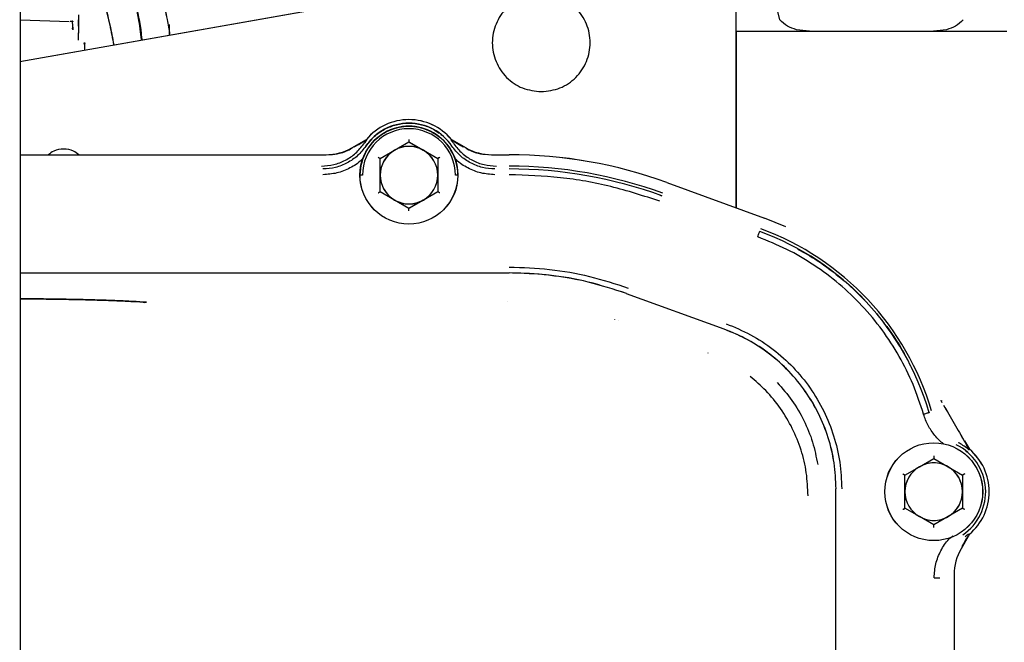
# Paper-space layout 'Sheet2' of a CAD drawing. Units: inches. Extents: x 4 to 303, y 5 to 193.
# Drawn here: x 45 to 49, y 26 to 28 of the extents above; entities that cross this region are included whole.
import ezdxf

# ---------------------------------------------------------------- set-up
doc = ezdxf.new("R2010")
doc.units = ezdxf.units.IN
doc.header["$MEASUREMENT"] = 0

psp = doc.layouts.new('Sheet2')

# ---------------------------------------------------------------- linework, layer by layer
at = {"color": 7, "linetype": 'Continuous', "lineweight": 25, "ltscale": 18}
for p, q in [((45.1016, 20.9377), (45.1016, 30.5377)), ((48.0395, 27.4859), (48.0395, 28.4467)), ((48.0396, 28.2105), (48.0396, 28.4466)), ((45.098, 28.0868), (46.8889, 28.4025)), ((45.0981, 28.0866), (46.889, 28.4024)), ((48.2181, 28.2578), (48.2055, 28.3079)), ((45.1016, 28.2578), (45.3007, 28.2505)), ((45.3399, 28.2773), (45.3399, 28.2578)), ((45.3403, 28.2033), (45.34, 28.2579)), ((45.3405, 28.2032), (45.3402, 28.2578)), ((45.3161, 28.2379), (45.3143, 28.2448)), ((45.3143, 28.2221), (45.3161, 28.2269)), ((45.3179, 28.218), (45.3144, 28.2223)), ((45.3163, 28.2378), (45.3145, 28.2447)), ((45.3161, 28.2385), (45.3145, 28.2447)), ((45.3145, 28.222), (45.3163, 28.2268)), ((45.3161, 28.2269), (45.3161, 28.2385)), ((45.3161, 28.2385), (45.3161, 28.2379)), ((45.3163, 28.2268), (45.3163, 28.2383)), ((45.3163, 28.2383), (45.3163, 28.2378)), ((45.318, 28.2179), (45.3178, 28.2182)), ((48.3397, 28.2105), (48.2862, 28.2169)), ((48.903, 28.2169), (48.8494, 28.2105)), ((48.0392, 28.2105), (48.0392, 27.4859)), ((48.0392, 28.2105), (49.1497, 28.2105)), ((48.0394, 28.2104), (48.0394, 27.4858)), ((48.0396, 27.4858), (48.0396, 28.2104)), ((45.3615, 28.1626), (45.365, 28.1628)), ((45.3617, 28.1625), (45.3651, 28.1627)), ((45.365, 28.1628), (45.3633, 28.1561)), ((45.3652, 28.1626), (45.3635, 28.156)), ((45.3635, 28.156), (45.3635, 28.1336)), ((46.8272, 27.7862), (46.8312, 27.7834)), ((46.4616, 27.732), (46.5215, 27.7666)), ((46.5094, 27.757), (46.515, 27.7602)), ((46.511, 27.7483), (46.511, 27.7483)), ((46.511, 27.7483), (46.511, 27.7483)), ((46.5149, 27.7603), (46.523, 27.7648)), ((46.515, 27.7602), (46.5232, 27.7647)), ((46.5189, 27.7391), (46.5189, 27.7391)), ((46.523, 27.7648), (46.5215, 27.7666)), ((46.5228, 27.7645), (46.523, 27.7648)), ((46.6367, 27.7222), (46.6957, 27.7563)), ((46.6368, 27.7221), (46.6959, 27.7562)), ((46.6957, 27.7563), (46.7548, 27.7222)), ((46.6959, 27.7562), (46.755, 27.7221)), ((46.8701, 27.7665), (46.9301, 27.7319)), ((45.1016, 27.7037), (46.356, 27.7037)), ((46.5776, 27.6881), (46.6367, 27.7222)), ((46.5776, 27.6199), (46.5776, 27.6881)), ((46.5778, 27.688), (46.6368, 27.7221)), ((46.5778, 27.6198), (46.5778, 27.688)), ((46.7548, 27.7222), (46.8138, 27.6881)), ((46.755, 27.7221), (46.814, 27.688)), ((46.8138, 27.6881), (46.8138, 27.6199)), ((46.814, 27.688), (46.814, 27.6198)), ((47.0354, 27.7037), (47.1075, 27.7037)), ((47.0356, 27.7036), (47.1076, 27.7036)), ((47.1075, 27.7037), (47.1075, 27.7036)), ((46.3427, 27.6453), (46.3427, 27.6453)), ((46.3427, 27.6453), (46.3427, 27.6453)), ((46.5776, 27.5517), (46.5776, 27.6199)), ((46.5778, 27.5516), (46.5778, 27.6198)), ((46.8138, 27.6199), (46.8138, 27.5517)), ((46.814, 27.6198), (46.814, 27.5516)), ((47.7542, 27.5897), (48.156, 27.4435)), ((46.6367, 27.5177), (46.5776, 27.5517)), ((46.6368, 27.5175), (46.5778, 27.5516)), ((46.8138, 27.5517), (46.7548, 27.5177)), ((46.814, 27.5516), (46.755, 27.5175)), ((47.7256, 27.5373), (47.7344, 27.5346)), ((46.6957, 27.4836), (46.6367, 27.5177)), ((46.6959, 27.4834), (46.6368, 27.5175)), ((46.7548, 27.5177), (46.6957, 27.4836)), ((46.755, 27.5175), (46.6959, 27.4834)), ((48.2427, 27.408), (48.156, 27.4435)), ((47.1076, 27.2181), (45.1016, 27.2181)), ((47.9901, 26.9871), (47.5883, 27.1334)), ((45.611, 27.0977), (45.6191, 27.0982)), ((47.1017, 27.1019), (47.1022, 27.1012)), ((47.5416, 27.027), (47.5416, 27.0281)), ((47.5578, 27.0221), (47.5577, 27.0224)), ((47.9226, 26.8907), (47.9228, 26.8901)), ((47.9226, 26.8907), (47.9226, 26.8895)), ((48.88, 26.6946), (48.8794, 26.6939)), ((48.8802, 26.6945), (48.8796, 26.6938)), ((48.8851, 26.6858), (48.88, 26.6946)), ((48.8852, 26.6857), (48.8802, 26.6945)), ((48.8813, 26.6951), (48.8819, 26.694)), ((48.829, 26.6513), (48.8313, 26.6448)), ((48.9765, 26.5301), (48.9969, 26.4948)), ((48.9428, 26.5127), (48.9428, 26.5127)), ((48.9817, 26.4871), (48.9858, 26.4845)), ((48.9948, 26.4933), (48.9948, 26.4934)), ((48.9948, 26.4933), (48.9948, 26.4934)), ((48.995, 26.4932), (48.9969, 26.4948)), ((48.791, 26.423), (48.8501, 26.4571)), ((48.7912, 26.4229), (48.8502, 26.457)), ((48.8501, 26.4571), (48.9091, 26.423)), ((48.8502, 26.457), (48.9093, 26.4229)), ((48.732, 26.3889), (48.791, 26.423)), ((48.7321, 26.3888), (48.7912, 26.4229)), ((48.9091, 26.423), (48.9682, 26.3889)), ((48.9093, 26.4229), (48.9683, 26.3888)), ((48.732, 26.3207), (48.732, 26.3889)), ((48.7321, 26.3206), (48.7321, 26.3888)), ((48.9682, 26.3889), (48.9682, 26.3207)), ((48.9683, 26.3888), (48.9683, 26.3206)), ((48.4484, 21.7026), (48.4484, 26.3325)), ((48.732, 26.2525), (48.732, 26.3207)), ((48.7321, 26.2524), (48.7321, 26.3206)), ((48.9682, 26.3207), (48.9682, 26.2525)), ((48.9683, 26.3206), (48.9683, 26.2524)), ((48.791, 26.2184), (48.732, 26.2525)), ((48.7912, 26.2183), (48.7321, 26.2524)), ((48.9682, 26.2525), (48.9091, 26.2184)), ((48.9683, 26.2524), (48.9093, 26.2183)), ((48.8501, 26.1843), (48.791, 26.2184)), ((48.8502, 26.1842), (48.7912, 26.2183)), ((48.9091, 26.2184), (48.8501, 26.1843)), ((48.9093, 26.2183), (48.8502, 26.1842)), ((48.9969, 26.1464), (48.9623, 26.0864)), ((48.9923, 26.1462), (48.9786, 26.1358)), ((48.993, 26.1469), (48.9922, 26.1463)), ((48.9967, 26.1465), (48.995, 26.148)), ((48.8518, 25.9677), (48.8754, 25.9677)), ((48.934, 25.9809), (48.934, 23.3059))]:
    psp.add_line(p, q, dxfattribs=at)
at = {"color": 7, "linetype": 'Continuous', "lineweight": 25, "ltscale": 324}
for centre in [(46.6957, 27.6199), (46.6959, 27.6198), (48.8501, 26.3207), (48.8502, 26.3206)]:
    psp.add_circle(centre, 0.2008, dxfattribs=at)
for centre, radius, start, end in [((46.6957, 27.6199), 0.2008, 0, 180.0172), ((46.6957, 27.6199), 0.1906, 360, 180), ((46.6957, 27.6199), 0.2132, 33.9698, 146.0302), ((46.6957, 27.6199), 0.2278, 40.0935, 139.9065), ((46.6959, 27.6198), 0.2278, 40.0935, 139.9065), ((46.3562, 27.9147), 0.2111, 270, 300), ((46.6957, 27.6199), 0.225, 141.4015, 145.205), ((46.6957, 27.6199), 0.1181, 60, 120), ((46.6959, 27.6198), 0.1181, 60, 120), ((46.6957, 27.6199), 0.2247, 34.7743, 38.1802), ((47.0356, 27.9147), 0.2111, 240, 270), ((46.356, 27.9148), 0.2111, 270, 292.6481), ((46.6957, 27.6199), 0.1181, 120, 180), ((46.6959, 27.6198), 0.1181, 120, 180), ((46.6957, 27.6199), 0.1181, 0, 60), ((46.6959, 27.6198), 0.1181, 0, 60), ((47.1075, 25.8129), 1.8909, 70, 90), ((47.1076, 25.8127), 1.8909, 70, 90), ((47.1075, 25.8129), 1.8439, 70, 90), ((46.6957, 27.6199), 0.1181, 180, 240), ((46.6959, 27.6198), 0.1181, 180, 240), ((46.6957, 27.6199), 0.1181, 300, 0), ((46.6959, 27.6198), 0.1181, 300, 0), ((47.1075, 25.8129), 1.8324, 70, 90), ((46.6957, 27.6199), 0.1181, 240, 300), ((46.6959, 27.6198), 0.1181, 240, 300), ((47.7516, 26.3325), 1.1238, 16.1424, 70), ((47.7516, 26.3325), 1.1238, 16.1424, 70), ((47.7516, 26.3325), 1.1353, 16.3587, 70), ((47.1075, 25.8129), 1.4054, 78.1496, 89.4418), ((47.7518, 26.3324), 0.6967, 51.2756, 70), ((48.8501, 26.3207), 0.2247, 52.0005, 63.5415), ((48.8501, 26.3207), 0.2132, 303.9698, 64.2146), ((48.8501, 26.3207), 0.2278, 310.0935, 49.9065), ((48.8502, 26.3206), 0.2278, 310.0935, 49.9065), ((48.8501, 26.3207), 0.1181, 60, 120), ((48.8502, 26.3206), 0.1181, 60, 120), ((48.8501, 26.3207), 0.1181, 120, 180), ((48.8502, 26.3206), 0.1181, 120, 180), ((48.8501, 26.3207), 0.1181, 0, 60), ((48.8502, 26.3206), 0.1181, 0, 60), ((48.8501, 26.3207), 0.1181, 180, 240), ((48.8502, 26.3206), 0.1181, 180, 240), ((48.8501, 26.3207), 0.1181, 300, 0), ((48.8502, 26.3206), 0.1181, 300, 0), ((48.8501, 26.3207), 0.1181, 240, 300), ((48.8502, 26.3206), 0.1181, 240, 300), ((49.1451, 25.9809), 0.2111, 150, 180)]:
    psp.add_arc(centre, radius, start, end, dxfattribs=at)
at = {"color": 7, "linetype": 'Continuous', "lineweight": 25, "ltscale": 18}
for points, knots in [([(45.7147, 28.1953), (45.7146, 28.196), (45.7121, 28.2172), (45.7054, 28.2534), (45.6948, 28.3062), (45.6824, 28.3593), (45.6661, 28.4208), (45.6453, 28.4915), (45.6201, 28.5696), (45.5739, 28.7023), (45.504, 28.8844), (45.4164, 29.1053), (45.3368, 29.3163), (45.27, 29.5157), (45.2175, 29.7108), (45.1802, 29.9055), (45.1734, 30.0344), (45.1699, 30.1001)], [0, 0, 0, 0, 0.000917, 0.030505, 0.052714, 0.078715, 0.109421, 0.145136, 0.186049, 0.229261, 0.350988, 0.473529, 0.582961, 0.690546, 0.793597, 0.89484, 1, 1, 1, 1]), ([(45.7148, 28.1954), (45.7148, 28.1959), (45.7123, 28.2171), (45.7055, 28.2532), (45.695, 28.3061), (45.6825, 28.3592), (45.6663, 28.4207), (45.6455, 28.4914), (45.6202, 28.5694), (45.5741, 28.7022), (45.5041, 28.8843), (45.4166, 29.1052), (45.337, 29.3162), (45.2701, 29.5155), (45.2177, 29.7107), (45.1804, 29.9053), (45.1736, 30.0343), (45.1701, 30.1)], [0, 0, 0, 0, 0.000839, 0.030429, 0.05264, 0.078643, 0.109351, 0.145069, 0.185985, 0.229201, 0.350937, 0.473487, 0.582928, 0.690522, 0.793581, 0.894832, 1, 1, 1, 1]), ([(45.5976, 28.1747), (45.5941, 28.2048), (45.5844, 28.289), (45.5483, 28.4286), (45.4954, 28.6018), (45.429, 28.7883), (45.3545, 28.9854), (45.2836, 29.1708), (45.2207, 29.3415), (45.1685, 29.4947), (45.1275, 29.6257), (45.1086, 29.706), (45.1016, 29.7358)], [0, 0, 0, 0, 0.05386, 0.150818, 0.258284, 0.380224, 0.509112, 0.641827, 0.743845, 0.844496, 0.942205, 1, 1, 1, 1]), ([(45.1016, 29.7356), (45.111, 29.697), (45.1336, 29.6036), (45.1814, 29.4552), (45.2396, 29.289), (45.3024, 29.1214), (45.3661, 28.9549), (45.4285, 28.7893), (45.4863, 28.627), (45.537, 28.4703), (45.5741, 28.3234), (45.5961, 28.2262), (45.599, 28.1776), (45.5992, 28.175)], [0, 0, 0, 0, 0.074708, 0.18116, 0.290581, 0.400961, 0.510307, 0.616687, 0.723052, 0.822469, 0.913544, 0.995333, 1, 1, 1, 1]), ([(45.1016, 29.3243), (45.1072, 29.3079), (45.1295, 29.2432), (45.171, 29.1305), (45.2308, 28.968), (45.2963, 28.7895), (45.3636, 28.5977), (45.422, 28.4141), (45.4626, 28.2676), (45.479, 28.1818), (45.4842, 28.1547)], [0, 0, 0, 0, 0.04252, 0.168645, 0.294727, 0.466237, 0.632589, 0.788811, 0.933071, 1, 1, 1, 1]), ([(45.1016, 29.3239), (45.1072, 29.3077), (45.1294, 29.2432), (45.1708, 29.1306), (45.2306, 28.9682), (45.2961, 28.7896), (45.3634, 28.5978), (45.4218, 28.4142), (45.4625, 28.2676), (45.4788, 28.1819), (45.484, 28.1547)], [0, 0, 0, 0, 0.042099, 0.168262, 0.294382, 0.465944, 0.632345, 0.788615, 0.932918, 1, 1, 1, 1]), ([(45.1016, 29.3239), (45.1072, 29.3077), (45.1294, 29.2432), (45.1708, 29.1306), (45.2306, 28.9682), (45.2961, 28.7896), (45.3634, 28.5978), (45.4218, 28.4142), (45.4625, 28.2676), (45.4788, 28.1819), (45.484, 28.1547)], [0, 0, 0, 0, 0.042099, 0.168262, 0.294382, 0.465944, 0.632345, 0.788615, 0.932918, 1, 1, 1, 1]), ([(47.2389, 28.364), (47.2126, 28.361), (47.1601, 28.355), (47.0932, 28.3085), (47.0486, 28.2422), (47.0329, 28.1632), (47.0486, 28.0843), (47.0932, 28.0179), (47.1601, 27.9715), (47.2126, 27.9655), (47.2389, 27.9625)], [0, 0, 0, 0, 0.125, 0.25, 0.375, 0.5, 0.625, 0.75, 0.875, 1, 1, 1, 1]), ([(47.2389, 27.9625), (47.2652, 27.9655), (47.3178, 27.9715), (47.3846, 28.0179), (47.4293, 28.0843), (47.4449, 28.1632), (47.4293, 28.2422), (47.3846, 28.3085), (47.3178, 28.355), (47.2652, 28.361), (47.2389, 28.364)], [0, 0, 0, 0, 0.125, 0.25, 0.375, 0.5, 0.625, 0.75, 0.875, 1, 1, 1, 1]), ([(48.2862, 28.2169), (48.2735, 28.2208), (48.248, 28.2286), (48.2281, 28.2481), (48.2181, 28.2578)], [0, 0, 0, 0, 0.500255, 1, 1, 1, 1]), ([(48.971, 28.2578), (48.9611, 28.2481), (48.9412, 28.2286), (48.9157, 28.2208), (48.903, 28.2169)], [0, 0, 0, 0, 0.499694, 1, 1, 1, 1]), ([(45.3161, 28.2517), (45.315, 28.2514), (45.3109, 28.2502), (45.3074, 28.2505), (45.3048, 28.2507)], [0, 0, 0, 0, 0.268515, 1, 1, 1, 1]), ([(45.3159, 28.2518), (45.3148, 28.2515), (45.3129, 28.2508), (45.3113, 28.2509), (45.3106, 28.251)], [0, 0, 0, 0, 0.585297, 1, 1, 1, 1]), ([(45.316, 28.2515), (45.3155, 28.2509), (45.3139, 28.2485), (45.3136, 28.2463), (45.3137, 28.2444), (45.314, 28.2447), (45.3141, 28.2448)], [0, 0, 0, 0, 0.181529, 0.693074, 0.912509, 1, 1, 1, 1]), ([(45.3161, 28.2514), (45.3157, 28.2507), (45.3141, 28.2484), (45.3138, 28.2461), (45.3138, 28.2443), (45.3142, 28.2446), (45.3143, 28.2447)], [0, 0, 0, 0, 0.181529, 0.693074, 0.912509, 1, 1, 1, 1]), ([(45.3161, 28.2269), (45.3161, 28.2237), (45.3161, 28.2206), (45.3178, 28.218), (45.3178, 28.218)], [0, 0, 0, 0, 0.996966, 1, 1, 1, 1]), ([(45.3163, 28.2268), (45.3163, 28.2236), (45.3163, 28.2204), (45.318, 28.2179), (45.318, 28.2178)], [0, 0, 0, 0, 0.996966, 1, 1, 1, 1]), ([(45.7126, 28.195), (45.7126, 28.1954), (45.7126, 28.2143), (45.7126, 28.2263), (45.7126, 28.2381)], [0, 0, 0, 0, 0.021047, 1, 1, 1, 1]), ([(45.3615, 28.1627), (45.3615, 28.1627), (45.3632, 28.1607), (45.3633, 28.1584), (45.3633, 28.1561)], [0, 0, 0, 0, 0.008268, 1, 1, 1, 1]), ([(45.3617, 28.1626), (45.3617, 28.1625), (45.3634, 28.1606), (45.3635, 28.1583), (45.3635, 28.156)], [0, 0, 0, 0, 0.008268, 1, 1, 1, 1]), ([(46.5191, 27.7389), (46.5298, 27.7527), (46.5513, 27.7801), (46.5949, 27.8098), (46.6437, 27.8287), (46.696, 27.8352), (46.7478, 27.8284), (46.7904, 27.8136), (46.8119, 27.7973), (46.8196, 27.7915)], [0, 0, 0, 0, 0.152604, 0.3052079, 0.4578119, 0.6104159, 0.7630198, 0.9156238, 1, 1, 1, 1]), ([(46.3364, 27.6571), (46.3535, 27.6583), (46.3877, 27.6606), (46.4358, 27.6797), (46.4788, 27.7083), (46.5003, 27.735), (46.511, 27.7483)], [0, 0, 0, 0, 0.249988, 0.500004, 0.750018, 1, 1, 1, 1]), ([(46.5189, 27.7391), (46.5082, 27.7254), (46.4868, 27.698), (46.4434, 27.6685), (46.3946, 27.649), (46.36, 27.6465), (46.3427, 27.6453)], [0, 0, 0, 0, 0.249978, 0.500027, 0.750058, 1, 1, 1, 1]), ([(46.3724, 27.7044), (46.3855, 27.7054), (46.4172, 27.7079), (46.4457, 27.7222), (46.4624, 27.7306)], [0, 0, 0, 0, 0.413054, 1, 1, 1, 1]), ([(46.4708, 27.7354), (46.4772, 27.7391), (46.4929, 27.7481), (46.5067, 27.7558), (46.5149, 27.7603)], [0, 0, 0, 0, 0.410375, 1, 1, 1, 1]), ([(46.5199, 27.7603), (46.5205, 27.7611), (46.5217, 27.7627), (46.5228, 27.7643), (46.5229, 27.7646), (46.523, 27.7648)], [0, 0, 0, 0, 0.235302, 0.499378, 1, 1, 1, 1]), ([(46.5199, 27.7603), (46.5205, 27.7611), (46.5217, 27.7627), (46.5222, 27.7634), (46.5225, 27.7638)], [0, 0, 0, 0, 0.502854, 1, 1, 1, 1]), ([(46.7548, 27.7222), (46.7455, 27.7267), (46.7268, 27.7357), (46.6958, 27.7389), (46.6725, 27.7374), (46.661, 27.7324), (46.6589, 27.7314)], [0, 0, 0, 0, 0.310694, 0.621386, 0.932078, 1, 1, 1, 1]), ([(46.6957, 27.7664), (46.6957, 27.7651), (46.6957, 27.7625), (46.6957, 27.7592), (46.6957, 27.7568), (46.6957, 27.7565), (46.6957, 27.7563)], [0, 0, 0, 0, 0.249991, 0.499988, 0.749984, 1, 1, 1, 1]), ([(46.6959, 27.7663), (46.6959, 27.765), (46.6959, 27.7623), (46.6959, 27.7591), (46.6959, 27.7567), (46.6959, 27.7564), (46.6959, 27.7562)], [0, 0, 0, 0, 0.249991, 0.499988, 0.749984, 1, 1, 1, 1]), ([(46.8683, 27.7647), (46.8683, 27.7645), (46.8684, 27.7641), (46.871, 27.7606), (46.8723, 27.7588)], [0, 0, 0, 0, 0.502922, 1, 1, 1, 1]), ([(46.8685, 27.7645), (46.8685, 27.7643), (46.8686, 27.764), (46.8712, 27.7605), (46.8725, 27.7587)], [0, 0, 0, 0, 0.502922, 1, 1, 1, 1]), ([(47.0488, 27.6453), (47.0315, 27.6465), (46.9968, 27.649), (46.9481, 27.6685), (46.9046, 27.698), (46.8832, 27.7254), (46.8725, 27.7391)], [0, 0, 0, 0, 0.249942, 0.499973, 0.750022, 1, 1, 1, 1]), ([(46.8726, 27.7623), (46.8765, 27.7602), (46.8843, 27.7559), (46.9003, 27.747), (46.9122, 27.7402), (46.919, 27.7363)], [0, 0, 0, 0, 0.299693, 0.599471, 1, 1, 1, 1]), ([(46.8728, 27.7622), (46.8767, 27.7601), (46.8845, 27.7558), (46.9005, 27.7468), (46.9124, 27.74), (46.9192, 27.7361)], [0, 0, 0, 0, 0.299693, 0.599471, 1, 1, 1, 1]), ([(46.8803, 27.7481), (46.891, 27.7347), (46.9124, 27.708), (46.9555, 27.6794), (47.0036, 27.6603), (47.0378, 27.658), (47.0549, 27.6568)], [0, 0, 0, 0, 0.249994, 0.500009, 0.75002, 1, 1, 1, 1]), ([(46.9291, 27.7306), (46.9457, 27.7222), (46.9736, 27.7082), (47.0048, 27.7057), (47.0174, 27.7047)], [0, 0, 0, 0, 0.597413, 1, 1, 1, 1]), ([(46.9292, 27.7305), (46.9459, 27.7221), (46.9737, 27.7081), (47.005, 27.7056), (47.0176, 27.7046)], [0, 0, 0, 0, 0.597413, 1, 1, 1, 1]), ([(45.3407, 27.7036), (45.3337, 27.709), (45.3156, 27.7229), (45.2783, 27.7283), (45.241, 27.7229), (45.2229, 27.709), (45.2159, 27.7036)], [0, 0, 0, 0, 0.1934374, 0.5, 0.8065626, 1, 1, 1, 1]), ([(46.5108, 27.694), (46.5075, 27.69), (46.492, 27.6713), (46.4542, 27.6479), (46.4005, 27.6257), (46.3619, 27.623), (46.3427, 27.6217)], [0, 0, 0, 0, 0.081507, 0.387722, 0.693917, 1, 1, 1, 1]), ([(46.5689, 27.6932), (46.57, 27.6925), (46.5723, 27.6912), (46.5751, 27.6896), (46.5772, 27.6884), (46.5775, 27.6882), (46.5776, 27.6881)], [0, 0, 0, 0, 0.249991, 0.499988, 0.749984, 1, 1, 1, 1]), ([(46.5691, 27.693), (46.5702, 27.6924), (46.5725, 27.6911), (46.5753, 27.6895), (46.5774, 27.6882), (46.5776, 27.6881), (46.5778, 27.688)], [0, 0, 0, 0, 0.249991, 0.499988, 0.749984, 1, 1, 1, 1]), ([(46.8226, 27.6932), (46.8214, 27.6925), (46.8192, 27.6912), (46.8164, 27.6896), (46.8143, 27.6884), (46.814, 27.6882), (46.8138, 27.6881)], [0, 0, 0, 0, 0.249991, 0.499988, 0.749984, 1, 1, 1, 1]), ([(46.8227, 27.693), (46.8216, 27.6924), (46.8193, 27.6911), (46.8165, 27.6895), (46.8145, 27.6882), (46.8142, 27.6881), (46.814, 27.688)], [0, 0, 0, 0, 0.249991, 0.499988, 0.749984, 1, 1, 1, 1]), ([(47.0488, 27.6217), (47.0295, 27.623), (46.9909, 27.6257), (46.9373, 27.6479), (46.8999, 27.6709), (46.8847, 27.6892), (46.8817, 27.6927)], [0, 0, 0, 0, 0.308754, 0.617623, 0.92651, 1, 1, 1, 1]), ([(46.5051, 27.6199), (46.5037, 27.6199), (46.501, 27.6199), (46.4975, 27.6199), (46.4952, 27.6199), (46.4952, 27.6199), (46.4952, 27.6199)], [0, 0, 0, 0, 0.242698, 0.484801, 0.803727, 1, 1, 1, 1]), ([(46.8962, 27.6199), (46.8963, 27.6199), (46.8963, 27.6199), (46.894, 27.6199), (46.8905, 27.6199), (46.8877, 27.6199), (46.8864, 27.6199)], [0, 0, 0, 0, 0.201147, 0.518139, 0.758773, 1, 1, 1, 1]), ([(47.7261, 27.5126), (47.6594, 27.5343), (47.5259, 27.5776), (47.3178, 27.6143), (47.1776, 27.6192), (47.1075, 27.6217)], [0, 0, 0, 0, 0.3333095, 0.6666725, 1, 1, 1, 1]), ([(46.5689, 27.5467), (46.57, 27.5474), (46.5723, 27.5487), (46.5751, 27.5503), (46.5772, 27.5515), (46.5775, 27.5517), (46.5776, 27.5517)], [0, 0, 0, 0, 0.249991, 0.499988, 0.749984, 1, 1, 1, 1]), ([(46.5691, 27.5466), (46.5702, 27.5472), (46.5725, 27.5485), (46.5753, 27.5502), (46.5774, 27.5514), (46.5776, 27.5515), (46.5778, 27.5516)], [0, 0, 0, 0, 0.249991, 0.499988, 0.749984, 1, 1, 1, 1]), ([(46.8226, 27.5467), (46.8214, 27.5474), (46.8192, 27.5487), (46.8164, 27.5503), (46.8143, 27.5515), (46.814, 27.5517), (46.8138, 27.5517)], [0, 0, 0, 0, 0.249991, 0.499988, 0.749984, 1, 1, 1, 1]), ([(46.8227, 27.5466), (46.8216, 27.5472), (46.8193, 27.5485), (46.8165, 27.5502), (46.8145, 27.5514), (46.8142, 27.5515), (46.814, 27.5516)], [0, 0, 0, 0, 0.249991, 0.499988, 0.749984, 1, 1, 1, 1]), ([(46.651, 27.5117), (46.6557, 27.5096), (46.6697, 27.5031), (46.6958, 27.5008), (46.7268, 27.5042), (46.7455, 27.5132), (46.7548, 27.5177)], [0, 0, 0, 0, 0.1420005, 0.4279998, 0.7139991, 1, 1, 1, 1]), ([(46.6957, 27.4735), (46.6957, 27.4748), (46.6957, 27.4774), (46.6957, 27.4806), (46.6957, 27.483), (46.6957, 27.4834), (46.6957, 27.4836)], [0, 0, 0, 0, 0.249991, 0.499988, 0.749984, 1, 1, 1, 1]), ([(46.6959, 27.4733), (46.6959, 27.4747), (46.6959, 27.4773), (46.6959, 27.4805), (46.6959, 27.4829), (46.6959, 27.4833), (46.6959, 27.4834)], [0, 0, 0, 0, 0.2499907, 0.4999882, 0.7499842, 1, 1, 1, 1]), ([(48.1279, 27.3664), (48.1291, 27.3696), (48.1314, 27.376), (48.134, 27.3832), (48.1356, 27.3876), (48.1359, 27.3882), (48.136, 27.3885)], [0, 0, 0, 0, 0.279615, 0.559248, 0.779632, 1, 1, 1, 1]), ([(48.8084, 26.6384), (48.795, 26.6794), (48.7683, 26.7613), (48.7102, 26.8772), (48.64, 26.986), (48.5571, 27.0856), (48.4633, 27.1749), (48.3596, 27.2523), (48.2479, 27.318), (48.1679, 27.3502), (48.1279, 27.3664)], [0, 0, 0, 0, 0.124968, 0.249962, 0.374974, 0.499996, 0.625019, 0.750033, 0.875029, 1, 1, 1, 1]), ([(48.8084, 26.6384), (48.7951, 26.6794), (48.7683, 26.7614), (48.7102, 26.8772), (48.64, 26.986), (48.5571, 27.0856), (48.4633, 27.1749), (48.3596, 27.2523), (48.2479, 27.3181), (48.1679, 27.3503), (48.1279, 27.3664)], [0, 0, 0, 0, 0.12497, 0.249963, 0.374975, 0.499996, 0.625018, 0.750031, 0.875026, 1, 1, 1, 1]), ([(48.2913, 27.3164), (48.3184, 27.3016), (48.3834, 27.266), (48.4412, 27.2196), (48.4749, 27.1925)], [0, 0, 0, 0, 0.416723, 1, 1, 1, 1]), ([(47.1075, 27.2425), (47.1629, 27.2406), (47.2737, 27.2367), (47.4382, 27.2077), (47.5437, 27.1734), (47.5964, 27.1563)], [0, 0, 0, 0, 0.333307, 0.66667, 1, 1, 1, 1]), ([(48.4633, 27.2011), (48.4679, 27.1977), (48.5079, 27.1681), (48.5741, 27.1009), (48.659, 26.9999), (48.7247, 26.9008), (48.7563, 26.8333), (48.7692, 26.8058)], [0, 0, 0, 0, 0.034117, 0.295792, 0.557467, 0.819141, 1, 1, 1, 1]), ([(45.1016, 27.1124), (45.1298, 27.1122), (45.1864, 27.1118), (45.2694, 27.1107), (45.3499, 27.1091), (45.4266, 27.1071), (45.4979, 27.1046), (45.5635, 27.1016), (45.6006, 27.0993), (45.6191, 27.0982)], [0, 0, 0, 0, 0.141626, 0.2847021, 0.4277732, 0.5708385, 0.7138983, 0.8569525, 1, 1, 1, 1]), ([(45.6191, 27.0982), (45.6006, 27.0993), (45.5635, 27.1016), (45.4979, 27.1046), (45.4266, 27.1071), (45.3499, 27.1091), (45.2694, 27.1107), (45.1864, 27.1118), (45.1298, 27.1122), (45.1016, 27.1124)], [0, 0, 0, 0, 0.1430471, 0.286101, 0.4291604, 0.5722254, 0.7152961, 0.858372, 1, 1, 1, 1]), ([(47.9982, 27.01), (48.0322, 26.996), (48.1, 26.9678), (48.1922, 26.9066), (48.2745, 26.8331), (48.3445, 26.7477), (48.4009, 26.6527), (48.4417, 26.5502), (48.4678, 26.4427), (48.471, 26.3692), (48.4726, 26.3325)], [0, 0, 0, 0, 0.125, 0.250001, 0.374999, 0.5, 0.625001, 0.749999, 0.875, 1, 1, 1, 1]), ([(48.3344, 26.3035), (48.3329, 26.3354), (48.33, 26.399), (48.3074, 26.4922), (48.2719, 26.581), (48.2228, 26.6631), (48.1646, 26.7356), (48.1181, 26.7747), (48.096, 26.7932)], [0, 0, 0, 0, 0.169326, 0.33865, 0.507975, 0.677299, 0.846624, 1, 1, 1, 1]), ([(48.3344, 26.3035), (48.3329, 26.3354), (48.33, 26.399), (48.3074, 26.4922), (48.2719, 26.581), (48.2228, 26.6631), (48.1646, 26.7356), (48.1181, 26.7747), (48.096, 26.7932)], [0, 0, 0, 0, 0.169325, 0.33865, 0.507975, 0.677299, 0.846623, 1, 1, 1, 1]), ([(48.2078, 26.7686), (48.2288, 26.7447), (48.2708, 26.6968), (48.3187, 26.6138), (48.3553, 26.5254), (48.3677, 26.4631), (48.3738, 26.4321)], [0, 0, 0, 0, 0.250196, 0.500661, 0.751128, 1, 1, 1, 1]), ([(48.8907, 26.6762), (48.9052, 26.6511), (48.927, 26.6134), (48.9561, 26.5627), (48.9695, 26.539), (48.9761, 26.5272)], [0, 0, 0, 0, 0.5002846, 0.7504015, 1, 1, 1, 1]), ([(48.8908, 26.676), (48.9054, 26.6509), (48.9271, 26.6133), (48.9563, 26.5626), (48.9696, 26.5389), (48.9763, 26.5271)], [0, 0, 0, 0, 0.500285, 0.750402, 1, 1, 1, 1]), ([(48.8311, 26.645), (48.8306, 26.6448), (48.8296, 26.6445), (48.8235, 26.6428), (48.8161, 26.6406), (48.811, 26.6392), (48.8084, 26.6384)], [0, 0, 0, 0, 0.279615, 0.559248, 0.779632, 1, 1, 1, 1]), ([(48.8906, 26.5174), (48.8906, 26.5174), (48.8765, 26.5261), (48.8541, 26.5513), (48.825, 26.5915), (48.8139, 26.6228), (48.8084, 26.6384)], [0, 0, 0, 0, 0.000683, 0.333803, 0.666917, 1, 1, 1, 1]), ([(48.9761, 26.5272), (48.9796, 26.521), (48.9865, 26.5085), (48.992, 26.4984), (48.9948, 26.4933)], [0, 0, 0, 0, 0.501455, 1, 1, 1, 1]), ([(48.9763, 26.5271), (48.9798, 26.5208), (48.9867, 26.5084), (48.9922, 26.4982), (48.995, 26.4932)], [0, 0, 0, 0, 0.501455, 1, 1, 1, 1]), ([(48.9884, 26.4978), (48.9895, 26.497), (48.9916, 26.4954), (48.9941, 26.4935), (48.9945, 26.4934), (48.9948, 26.4933)], [0, 0, 0, 0, 0.251173, 0.500388, 1, 1, 1, 1]), ([(48.9884, 26.4978), (48.9894, 26.497), (48.9916, 26.4954), (48.9941, 26.4936), (48.9945, 26.4934), (48.9948, 26.4933)], [0, 0, 0, 0, 0.232357, 0.499729, 1, 1, 1, 1]), ([(48.9886, 26.4976), (48.9896, 26.4969), (48.9917, 26.4953), (48.9942, 26.4934), (48.9947, 26.4933), (48.9949, 26.4932)], [0, 0, 0, 0, 0.232357, 0.499729, 1, 1, 1, 1]), ([(48.9091, 26.423), (48.8998, 26.4275), (48.8811, 26.4365), (48.8502, 26.4397), (48.8268, 26.4382), (48.8153, 26.4331), (48.8133, 26.4322)], [0, 0, 0, 0, 0.3106936, 0.6213856, 0.9320775, 1, 1, 1, 1]), ([(48.8501, 26.4672), (48.8501, 26.4659), (48.8501, 26.4632), (48.8501, 26.46), (48.8501, 26.4576), (48.8501, 26.4573), (48.8501, 26.4571)], [0, 0, 0, 0, 0.249991, 0.499988, 0.749984, 1, 1, 1, 1]), ([(48.8502, 26.4671), (48.8502, 26.4657), (48.8502, 26.4631), (48.8502, 26.4599), (48.8502, 26.4575), (48.8502, 26.4571), (48.8502, 26.457)], [0, 0, 0, 0, 0.249991, 0.499988, 0.749984, 1, 1, 1, 1]), ([(48.7232, 26.394), (48.7244, 26.3933), (48.7266, 26.392), (48.7294, 26.3904), (48.7315, 26.3892), (48.7318, 26.389), (48.732, 26.3889)], [0, 0, 0, 0, 0.2499907, 0.4999882, 0.7499842, 1, 1, 1, 1]), ([(48.7234, 26.3938), (48.7245, 26.3932), (48.7268, 26.3918), (48.7296, 26.3902), (48.7317, 26.389), (48.732, 26.3889), (48.7321, 26.3888)], [0, 0, 0, 0, 0.249991, 0.499988, 0.749984, 1, 1, 1, 1]), ([(48.9769, 26.394), (48.9758, 26.3933), (48.9735, 26.392), (48.9707, 26.3904), (48.9686, 26.3892), (48.9683, 26.389), (48.9682, 26.3889)], [0, 0, 0, 0, 0.249991, 0.499988, 0.749984, 1, 1, 1, 1]), ([(48.9771, 26.3938), (48.9759, 26.3932), (48.9737, 26.3918), (48.9709, 26.3902), (48.9688, 26.389), (48.9685, 26.3889), (48.9683, 26.3888)], [0, 0, 0, 0, 0.249991, 0.499988, 0.749984, 1, 1, 1, 1]), ([(48.7232, 26.2475), (48.7244, 26.2482), (48.7266, 26.2495), (48.7294, 26.2511), (48.7315, 26.2523), (48.7318, 26.2525), (48.732, 26.2525)], [0, 0, 0, 0, 0.249991, 0.499988, 0.749984, 1, 1, 1, 1]), ([(48.7234, 26.2474), (48.7245, 26.248), (48.7268, 26.2493), (48.7296, 26.2509), (48.7317, 26.2521), (48.732, 26.2523), (48.7321, 26.2524)], [0, 0, 0, 0, 0.249991, 0.499988, 0.749984, 1, 1, 1, 1]), ([(48.9769, 26.2475), (48.9758, 26.2482), (48.9735, 26.2495), (48.9707, 26.2511), (48.9686, 26.2523), (48.9683, 26.2525), (48.9682, 26.2525)], [0, 0, 0, 0, 0.249991, 0.499988, 0.749984, 1, 1, 1, 1]), ([(48.9771, 26.2474), (48.9759, 26.248), (48.9737, 26.2493), (48.9709, 26.2509), (48.9688, 26.2521), (48.9685, 26.2523), (48.9683, 26.2524)], [0, 0, 0, 0, 0.249991, 0.499988, 0.749984, 1, 1, 1, 1]), ([(48.8053, 26.2125), (48.81, 26.2104), (48.824, 26.2039), (48.8501, 26.2016), (48.8811, 26.205), (48.8998, 26.2139), (48.9091, 26.2184)], [0, 0, 0, 0, 0.142, 0.428, 0.713999, 1, 1, 1, 1]), ([(48.8501, 26.1743), (48.8501, 26.1756), (48.8501, 26.1782), (48.8501, 26.1814), (48.8501, 26.1838), (48.8501, 26.1842), (48.8501, 26.1843)], [0, 0, 0, 0, 0.2499907, 0.4999882, 0.7499842, 1, 1, 1, 1]), ([(48.8502, 26.1741), (48.8502, 26.1754), (48.8502, 26.1781), (48.8502, 26.1813), (48.8502, 26.1837), (48.8502, 26.184), (48.8502, 26.1842)], [0, 0, 0, 0, 0.249991, 0.499988, 0.749984, 1, 1, 1, 1]), ([(48.8518, 25.9677), (48.8531, 25.9869), (48.8558, 26.0255), (48.8779, 26.0793), (48.9026, 26.1184), (48.9229, 26.135), (48.9283, 26.1394)], [0, 0, 0, 0, 0.297271, 0.594651, 0.892049, 1, 1, 1, 1]), ([(48.9895, 26.1378), (48.9858, 26.1312), (48.9783, 26.1178), (48.9697, 26.1027), (48.9653, 26.0952)], [0, 0, 0, 0, 0.497265, 1, 1, 1, 1]), ([(48.9931, 26.1467), (48.9928, 26.1465), (48.9925, 26.1462), (48.9923, 26.1461), (48.9923, 26.1461)], [0, 0, 0, 0, 0.6838133, 1, 1, 1, 1])]:
    psp.add_open_spline(points, degree=3, knots=knots, dxfattribs=at)
for points in [[(45.3397, 28.1735), (45.3397, 28.176), (45.3398, 28.1809), (45.3398, 28.1892), (45.3398, 28.1972), (45.3397, 28.2013), (45.3397, 28.2034)], [(45.3399, 28.1734), (45.3399, 28.1758), (45.3399, 28.1807), (45.34, 28.1891), (45.34, 28.1971), (45.3399, 28.2012), (45.3399, 28.2032)], [(47.5884, 27.1341), (47.5365, 27.151), (47.4327, 27.1847), (47.271, 27.2132), (47.162, 27.217), (47.1075, 27.2189)], [(47.5885, 27.134), (47.5367, 27.1508), (47.4329, 27.1845), (47.2712, 27.213), (47.1622, 27.2169), (47.1076, 27.2188)], [(48.449, 26.3325), (48.4474, 26.368), (48.4443, 26.439), (48.4191, 26.5431), (48.3796, 26.6422), (48.3251, 26.7341), (48.2574, 26.8167), (48.1778, 26.8878), (48.0886, 26.947), (48.023, 26.9742), (47.9902, 26.9879)], [(48.4492, 26.3324), (48.4476, 26.3679), (48.4445, 26.4389), (48.4193, 26.5429), (48.3798, 26.642), (48.3253, 26.7339), (48.2576, 26.8166), (48.1779, 26.8876), (48.0888, 26.9469), (48.0231, 26.9741), (47.9903, 26.9877)]]:
    psp.add_open_spline(points, degree=3, dxfattribs=at)

doc.saveas('drawing.dxf')
